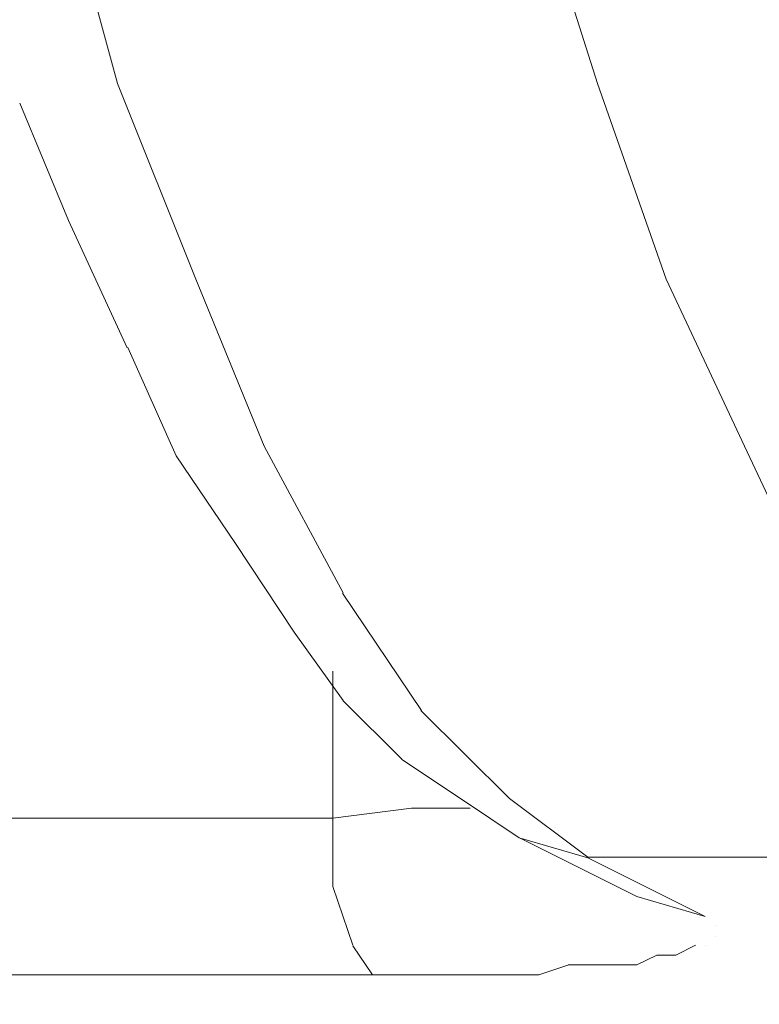
# Model space of a CAD drawing. Units: centimetres. Extents: x -5.7 to 8.5, y -8.3 to 6.9.
# Drawn here: x -5.1 to -5.1, y 1.7 to 1.7 of the extents above; entities that cross this region are included whole.
import ezdxf
from ezdxf.lldxf.tags import DXFTag

# ---------------------------------------------------------------- set-up
doc = ezdxf.new("R2010")
doc.units = ezdxf.units.CM
doc.header["$MEASUREMENT"] = 0
doc.layers.add('Layer 1', color=7, linetype='Continuous')
tags = doc.linetypes.add('New Line10229', pattern=[1, 0.5, -0.5]).pattern_tags.tags
tags[6:7] = [DXFTag(74, 4), DXFTag(75, 0), DXFTag(340, '0'), DXFTag(46, 1.0), DXFTag(50, 0.0), DXFTag(44, 0.0), DXFTag(45, 0.0)]
tags[4:5] = [DXFTag(74, 4), DXFTag(75, 0), DXFTag(340, '0'), DXFTag(46, 1.0), DXFTag(50, 0.0), DXFTag(44, 0.0), DXFTag(45, 0.0)]
tags = doc.linetypes.add('New Line10235', pattern=[1, 0.5, -0.5]).pattern_tags.tags
tags[6:7] = [DXFTag(74, 4), DXFTag(75, 0), DXFTag(340, '0'), DXFTag(46, 1.0), DXFTag(50, 0.0), DXFTag(44, 0.0), DXFTag(45, 0.0)]
tags[4:5] = [DXFTag(74, 4), DXFTag(75, 0), DXFTag(340, '0'), DXFTag(46, 1.0), DXFTag(50, 0.0), DXFTag(44, 0.0), DXFTag(45, 0.0)]
tags = doc.linetypes.add('New Line10236', pattern=[1, 0.5, -0.5]).pattern_tags.tags
tags[6:7] = [DXFTag(74, 4), DXFTag(75, 0), DXFTag(340, '0'), DXFTag(46, 1.0), DXFTag(50, 0.0), DXFTag(44, 0.0), DXFTag(45, 0.0)]
tags[4:5] = [DXFTag(74, 4), DXFTag(75, 0), DXFTag(340, '0'), DXFTag(46, 1.0), DXFTag(50, 0.0), DXFTag(44, 0.0), DXFTag(45, 0.0)]
tags = doc.linetypes.add('New Line10237', pattern=[1, 0.5, -0.5]).pattern_tags.tags
tags[6:7] = [DXFTag(74, 4), DXFTag(75, 0), DXFTag(340, '0'), DXFTag(46, 1.0), DXFTag(50, 0.0), DXFTag(44, 0.0), DXFTag(45, 0.0)]
tags[4:5] = [DXFTag(74, 4), DXFTag(75, 0), DXFTag(340, '0'), DXFTag(46, 1.0), DXFTag(50, 0.0), DXFTag(44, 0.0), DXFTag(45, 0.0)]
tags = doc.linetypes.add('New Line10238', pattern=[1, 0.5, -0.5]).pattern_tags.tags
tags[6:7] = [DXFTag(74, 4), DXFTag(75, 0), DXFTag(340, '0'), DXFTag(46, 1.0), DXFTag(50, 0.0), DXFTag(44, 0.0), DXFTag(45, 0.0)]
tags[4:5] = [DXFTag(74, 4), DXFTag(75, 0), DXFTag(340, '0'), DXFTag(46, 1.0), DXFTag(50, 0.0), DXFTag(44, 0.0), DXFTag(45, 0.0)]
tags = doc.linetypes.add('New Line10395', pattern=[1, 0.5, -0.5]).pattern_tags.tags
tags[6:7] = [DXFTag(74, 4), DXFTag(75, 0), DXFTag(340, '0'), DXFTag(46, 1.0), DXFTag(50, 0.0), DXFTag(44, 0.0), DXFTag(45, 0.0)]
tags[4:5] = [DXFTag(74, 4), DXFTag(75, 0), DXFTag(340, '0'), DXFTag(46, 1.0), DXFTag(50, 0.0), DXFTag(44, 0.0), DXFTag(45, 0.0)]
tags = doc.linetypes.add('New Line10396', pattern=[1, 0.5, -0.5]).pattern_tags.tags
tags[6:7] = [DXFTag(74, 4), DXFTag(75, 0), DXFTag(340, '0'), DXFTag(46, 1.0), DXFTag(50, 0.0), DXFTag(44, 0.0), DXFTag(45, 0.0)]
tags[4:5] = [DXFTag(74, 4), DXFTag(75, 0), DXFTag(340, '0'), DXFTag(46, 1.0), DXFTag(50, 0.0), DXFTag(44, 0.0), DXFTag(45, 0.0)]
tags = doc.linetypes.add('New Line10397', pattern=[1, 0.5, -0.5]).pattern_tags.tags
tags[6:7] = [DXFTag(74, 4), DXFTag(75, 0), DXFTag(340, '0'), DXFTag(46, 1.0), DXFTag(50, 0.0), DXFTag(44, 0.0), DXFTag(45, 0.0)]
tags[4:5] = [DXFTag(74, 4), DXFTag(75, 0), DXFTag(340, '0'), DXFTag(46, 1.0), DXFTag(50, 0.0), DXFTag(44, 0.0), DXFTag(45, 0.0)]
tags = doc.linetypes.add('New Line10398', pattern=[1, 0.5, -0.5]).pattern_tags.tags
tags[6:7] = [DXFTag(74, 4), DXFTag(75, 0), DXFTag(340, '0'), DXFTag(46, 1.0), DXFTag(50, 0.0), DXFTag(44, 0.0), DXFTag(45, 0.0)]
tags[4:5] = [DXFTag(74, 4), DXFTag(75, 0), DXFTag(340, '0'), DXFTag(46, 1.0), DXFTag(50, 0.0), DXFTag(44, 0.0), DXFTag(45, 0.0)]
tags = doc.linetypes.add('New Line10399', pattern=[1, 0.5, -0.5]).pattern_tags.tags
tags[6:7] = [DXFTag(74, 4), DXFTag(75, 0), DXFTag(340, '0'), DXFTag(46, 1.0), DXFTag(50, 0.0), DXFTag(44, 0.0), DXFTag(45, 0.0)]
tags[4:5] = [DXFTag(74, 4), DXFTag(75, 0), DXFTag(340, '0'), DXFTag(46, 1.0), DXFTag(50, 0.0), DXFTag(44, 0.0), DXFTag(45, 0.0)]
tags = doc.linetypes.add('New Line10400', pattern=[1, 0.5, -0.5]).pattern_tags.tags
tags[6:7] = [DXFTag(74, 4), DXFTag(75, 0), DXFTag(340, '0'), DXFTag(46, 1.0), DXFTag(50, 0.0), DXFTag(44, 0.0), DXFTag(45, 0.0)]
tags[4:5] = [DXFTag(74, 4), DXFTag(75, 0), DXFTag(340, '0'), DXFTag(46, 1.0), DXFTag(50, 0.0), DXFTag(44, 0.0), DXFTag(45, 0.0)]
tags = doc.linetypes.add('New Line10401', pattern=[1, 0.5, -0.5]).pattern_tags.tags
tags[6:7] = [DXFTag(74, 4), DXFTag(75, 0), DXFTag(340, '0'), DXFTag(46, 1.0), DXFTag(50, 0.0), DXFTag(44, 0.0), DXFTag(45, 0.0)]
tags[4:5] = [DXFTag(74, 4), DXFTag(75, 0), DXFTag(340, '0'), DXFTag(46, 1.0), DXFTag(50, 0.0), DXFTag(44, 0.0), DXFTag(45, 0.0)]
tags = doc.linetypes.add('New Line10402', pattern=[1, 0.5, -0.5]).pattern_tags.tags
tags[6:7] = [DXFTag(74, 4), DXFTag(75, 0), DXFTag(340, '0'), DXFTag(46, 1.0), DXFTag(50, 0.0), DXFTag(44, 0.0), DXFTag(45, 0.0)]
tags[4:5] = [DXFTag(74, 4), DXFTag(75, 0), DXFTag(340, '0'), DXFTag(46, 1.0), DXFTag(50, 0.0), DXFTag(44, 0.0), DXFTag(45, 0.0)]
tags = doc.linetypes.add('New Line10403', pattern=[1, 0.5, -0.5]).pattern_tags.tags
tags[6:7] = [DXFTag(74, 4), DXFTag(75, 0), DXFTag(340, '0'), DXFTag(46, 1.0), DXFTag(50, 0.0), DXFTag(44, 0.0), DXFTag(45, 0.0)]
tags[4:5] = [DXFTag(74, 4), DXFTag(75, 0), DXFTag(340, '0'), DXFTag(46, 1.0), DXFTag(50, 0.0), DXFTag(44, 0.0), DXFTag(45, 0.0)]
tags = doc.linetypes.add('New Line10404', pattern=[1, 0.5, -0.5]).pattern_tags.tags
tags[6:7] = [DXFTag(74, 4), DXFTag(75, 0), DXFTag(340, '0'), DXFTag(46, 1.0), DXFTag(50, 0.0), DXFTag(44, 0.0), DXFTag(45, 0.0)]
tags[4:5] = [DXFTag(74, 4), DXFTag(75, 0), DXFTag(340, '0'), DXFTag(46, 1.0), DXFTag(50, 0.0), DXFTag(44, 0.0), DXFTag(45, 0.0)]
tags = doc.linetypes.add('New Line10405', pattern=[1, 0.5, -0.5]).pattern_tags.tags
tags[6:7] = [DXFTag(74, 4), DXFTag(75, 0), DXFTag(340, '0'), DXFTag(46, 1.0), DXFTag(50, 0.0), DXFTag(44, 0.0), DXFTag(45, 0.0)]
tags[4:5] = [DXFTag(74, 4), DXFTag(75, 0), DXFTag(340, '0'), DXFTag(46, 1.0), DXFTag(50, 0.0), DXFTag(44, 0.0), DXFTag(45, 0.0)]
tags = doc.linetypes.add('New Line10406', pattern=[1, 0.5, -0.5]).pattern_tags.tags
tags[6:7] = [DXFTag(74, 4), DXFTag(75, 0), DXFTag(340, '0'), DXFTag(46, 1.0), DXFTag(50, 0.0), DXFTag(44, 0.0), DXFTag(45, 0.0)]
tags[4:5] = [DXFTag(74, 4), DXFTag(75, 0), DXFTag(340, '0'), DXFTag(46, 1.0), DXFTag(50, 0.0), DXFTag(44, 0.0), DXFTag(45, 0.0)]
tags = doc.linetypes.add('New Line10407', pattern=[1, 0.5, -0.5]).pattern_tags.tags
tags[6:7] = [DXFTag(74, 4), DXFTag(75, 0), DXFTag(340, '0'), DXFTag(46, 1.0), DXFTag(50, 0.0), DXFTag(44, 0.0), DXFTag(45, 0.0)]
tags[4:5] = [DXFTag(74, 4), DXFTag(75, 0), DXFTag(340, '0'), DXFTag(46, 1.0), DXFTag(50, 0.0), DXFTag(44, 0.0), DXFTag(45, 0.0)]
tags = doc.linetypes.add('New Line10408', pattern=[1, 0.5, -0.5]).pattern_tags.tags
tags[6:7] = [DXFTag(74, 4), DXFTag(75, 0), DXFTag(340, '0'), DXFTag(46, 1.0), DXFTag(50, 0.0), DXFTag(44, 0.0), DXFTag(45, 0.0)]
tags[4:5] = [DXFTag(74, 4), DXFTag(75, 0), DXFTag(340, '0'), DXFTag(46, 1.0), DXFTag(50, 0.0), DXFTag(44, 0.0), DXFTag(45, 0.0)]
tags = doc.linetypes.add('New Line10415', pattern=[1, 0.5, -0.5]).pattern_tags.tags
tags[6:7] = [DXFTag(74, 4), DXFTag(75, 0), DXFTag(340, '0'), DXFTag(46, 1.0), DXFTag(50, 0.0), DXFTag(44, 0.0), DXFTag(45, 0.0)]
tags[4:5] = [DXFTag(74, 4), DXFTag(75, 0), DXFTag(340, '0'), DXFTag(46, 1.0), DXFTag(50, 0.0), DXFTag(44, 0.0), DXFTag(45, 0.0)]
tags = doc.linetypes.add('New Line10416', pattern=[1, 0.5, -0.5]).pattern_tags.tags
tags[6:7] = [DXFTag(74, 4), DXFTag(75, 0), DXFTag(340, '0'), DXFTag(46, 1.0), DXFTag(50, 0.0), DXFTag(44, 0.0), DXFTag(45, 0.0)]
tags[4:5] = [DXFTag(74, 4), DXFTag(75, 0), DXFTag(340, '0'), DXFTag(46, 1.0), DXFTag(50, 0.0), DXFTag(44, 0.0), DXFTag(45, 0.0)]
tags = doc.linetypes.add('New Line10417', pattern=[1, 0.5, -0.5]).pattern_tags.tags
tags[6:7] = [DXFTag(74, 4), DXFTag(75, 0), DXFTag(340, '0'), DXFTag(46, 1.0), DXFTag(50, 0.0), DXFTag(44, 0.0), DXFTag(45, 0.0)]
tags[4:5] = [DXFTag(74, 4), DXFTag(75, 0), DXFTag(340, '0'), DXFTag(46, 1.0), DXFTag(50, 0.0), DXFTag(44, 0.0), DXFTag(45, 0.0)]
tags = doc.linetypes.add('New Line10424', pattern=[1, 0.5, -0.5]).pattern_tags.tags
tags[6:7] = [DXFTag(74, 4), DXFTag(75, 0), DXFTag(340, '0'), DXFTag(46, 1.0), DXFTag(50, 0.0), DXFTag(44, 0.0), DXFTag(45, 0.0)]
tags[4:5] = [DXFTag(74, 4), DXFTag(75, 0), DXFTag(340, '0'), DXFTag(46, 1.0), DXFTag(50, 0.0), DXFTag(44, 0.0), DXFTag(45, 0.0)]
tags = doc.linetypes.add('New Line10425', pattern=[1, 0.5, -0.5]).pattern_tags.tags
tags[6:7] = [DXFTag(74, 4), DXFTag(75, 0), DXFTag(340, '0'), DXFTag(46, 1.0), DXFTag(50, 0.0), DXFTag(44, 0.0), DXFTag(45, 0.0)]
tags[4:5] = [DXFTag(74, 4), DXFTag(75, 0), DXFTag(340, '0'), DXFTag(46, 1.0), DXFTag(50, 0.0), DXFTag(44, 0.0), DXFTag(45, 0.0)]
tags = doc.linetypes.add('New Line10426', pattern=[1, 0.5, -0.5]).pattern_tags.tags
tags[6:7] = [DXFTag(74, 4), DXFTag(75, 0), DXFTag(340, '0'), DXFTag(46, 1.0), DXFTag(50, 0.0), DXFTag(44, 0.0), DXFTag(45, 0.0)]
tags[4:5] = [DXFTag(74, 4), DXFTag(75, 0), DXFTag(340, '0'), DXFTag(46, 1.0), DXFTag(50, 0.0), DXFTag(44, 0.0), DXFTag(45, 0.0)]
tags = doc.linetypes.add('New Line10427', pattern=[1, 0.5, -0.5]).pattern_tags.tags
tags[6:7] = [DXFTag(74, 4), DXFTag(75, 0), DXFTag(340, '0'), DXFTag(46, 1.0), DXFTag(50, 0.0), DXFTag(44, 0.0), DXFTag(45, 0.0)]
tags[4:5] = [DXFTag(74, 4), DXFTag(75, 0), DXFTag(340, '0'), DXFTag(46, 1.0), DXFTag(50, 0.0), DXFTag(44, 0.0), DXFTag(45, 0.0)]
tags = doc.linetypes.add('New Line10428', pattern=[1, 0.5, -0.5]).pattern_tags.tags
tags[6:7] = [DXFTag(74, 4), DXFTag(75, 0), DXFTag(340, '0'), DXFTag(46, 1.0), DXFTag(50, 0.0), DXFTag(44, 0.0), DXFTag(45, 0.0)]
tags[4:5] = [DXFTag(74, 4), DXFTag(75, 0), DXFTag(340, '0'), DXFTag(46, 1.0), DXFTag(50, 0.0), DXFTag(44, 0.0), DXFTag(45, 0.0)]
tags = doc.linetypes.add('New Line10429', pattern=[1, 0.5, -0.5]).pattern_tags.tags
tags[6:7] = [DXFTag(74, 4), DXFTag(75, 0), DXFTag(340, '0'), DXFTag(46, 1.0), DXFTag(50, 0.0), DXFTag(44, 0.0), DXFTag(45, 0.0)]
tags[4:5] = [DXFTag(74, 4), DXFTag(75, 0), DXFTag(340, '0'), DXFTag(46, 1.0), DXFTag(50, 0.0), DXFTag(44, 0.0), DXFTag(45, 0.0)]
tags = doc.linetypes.add('New Line10430', pattern=[1, 0.5, -0.5]).pattern_tags.tags
tags[6:7] = [DXFTag(74, 4), DXFTag(75, 0), DXFTag(340, '0'), DXFTag(46, 1.0), DXFTag(50, 0.0), DXFTag(44, 0.0), DXFTag(45, 0.0)]
tags[4:5] = [DXFTag(74, 4), DXFTag(75, 0), DXFTag(340, '0'), DXFTag(46, 1.0), DXFTag(50, 0.0), DXFTag(44, 0.0), DXFTag(45, 0.0)]
tags = doc.linetypes.add('New Line10462', pattern=[1, 0.5, -0.5]).pattern_tags.tags
tags[6:7] = [DXFTag(74, 4), DXFTag(75, 0), DXFTag(340, '0'), DXFTag(46, 1.0), DXFTag(50, 0.0), DXFTag(44, 0.0), DXFTag(45, 0.0)]
tags[4:5] = [DXFTag(74, 4), DXFTag(75, 0), DXFTag(340, '0'), DXFTag(46, 1.0), DXFTag(50, 0.0), DXFTag(44, 0.0), DXFTag(45, 0.0)]
tags = doc.linetypes.add('New Line10463', pattern=[1, 0.5, -0.5]).pattern_tags.tags
tags[6:7] = [DXFTag(74, 4), DXFTag(75, 0), DXFTag(340, '0'), DXFTag(46, 1.0), DXFTag(50, 0.0), DXFTag(44, 0.0), DXFTag(45, 0.0)]
tags[4:5] = [DXFTag(74, 4), DXFTag(75, 0), DXFTag(340, '0'), DXFTag(46, 1.0), DXFTag(50, 0.0), DXFTag(44, 0.0), DXFTag(45, 0.0)]
tags = doc.linetypes.add('New Line10464', pattern=[1, 0.5, -0.5]).pattern_tags.tags
tags[6:7] = [DXFTag(74, 4), DXFTag(75, 0), DXFTag(340, '0'), DXFTag(46, 1.0), DXFTag(50, 0.0), DXFTag(44, 0.0), DXFTag(45, 0.0)]
tags[4:5] = [DXFTag(74, 4), DXFTag(75, 0), DXFTag(340, '0'), DXFTag(46, 1.0), DXFTag(50, 0.0), DXFTag(44, 0.0), DXFTag(45, 0.0)]
tags = doc.linetypes.add('New Line10465', pattern=[1, 0.5, -0.5]).pattern_tags.tags
tags[6:7] = [DXFTag(74, 4), DXFTag(75, 0), DXFTag(340, '0'), DXFTag(46, 1.0), DXFTag(50, 0.0), DXFTag(44, 0.0), DXFTag(45, 0.0)]
tags[4:5] = [DXFTag(74, 4), DXFTag(75, 0), DXFTag(340, '0'), DXFTag(46, 1.0), DXFTag(50, 0.0), DXFTag(44, 0.0), DXFTag(45, 0.0)]
tags = doc.linetypes.add('New Line10466', pattern=[1, 0.5, -0.5]).pattern_tags.tags
tags[6:7] = [DXFTag(74, 4), DXFTag(75, 0), DXFTag(340, '0'), DXFTag(46, 1.0), DXFTag(50, 0.0), DXFTag(44, 0.0), DXFTag(45, 0.0)]
tags[4:5] = [DXFTag(74, 4), DXFTag(75, 0), DXFTag(340, '0'), DXFTag(46, 1.0), DXFTag(50, 0.0), DXFTag(44, 0.0), DXFTag(45, 0.0)]
tags = doc.linetypes.add('New Line11915', pattern=[1, 0.5, -0.5]).pattern_tags.tags
tags[6:7] = [DXFTag(74, 4), DXFTag(75, 0), DXFTag(340, '0'), DXFTag(46, 1.0), DXFTag(50, 0.0), DXFTag(44, 0.0), DXFTag(45, 0.0)]
tags[4:5] = [DXFTag(74, 4), DXFTag(75, 0), DXFTag(340, '0'), DXFTag(46, 1.0), DXFTag(50, 0.0), DXFTag(44, 0.0), DXFTag(45, 0.0)]
tags = doc.linetypes.add('New Line11916', pattern=[1, 0.5, -0.5]).pattern_tags.tags
tags[6:7] = [DXFTag(74, 4), DXFTag(75, 0), DXFTag(340, '0'), DXFTag(46, 1.0), DXFTag(50, 0.0), DXFTag(44, 0.0), DXFTag(45, 0.0)]
tags[4:5] = [DXFTag(74, 4), DXFTag(75, 0), DXFTag(340, '0'), DXFTag(46, 1.0), DXFTag(50, 0.0), DXFTag(44, 0.0), DXFTag(45, 0.0)]
tags = doc.linetypes.add('New Line11917', pattern=[1, 0.5, -0.5]).pattern_tags.tags
tags[6:7] = [DXFTag(74, 4), DXFTag(75, 0), DXFTag(340, '0'), DXFTag(46, 1.0), DXFTag(50, 0.0), DXFTag(44, 0.0), DXFTag(45, 0.0)]
tags[4:5] = [DXFTag(74, 4), DXFTag(75, 0), DXFTag(340, '0'), DXFTag(46, 1.0), DXFTag(50, 0.0), DXFTag(44, 0.0), DXFTag(45, 0.0)]
tags = doc.linetypes.add('New Line11918', pattern=[1, 0.5, -0.5]).pattern_tags.tags
tags[6:7] = [DXFTag(74, 4), DXFTag(75, 0), DXFTag(340, '0'), DXFTag(46, 1.0), DXFTag(50, 0.0), DXFTag(44, 0.0), DXFTag(45, 0.0)]
tags[4:5] = [DXFTag(74, 4), DXFTag(75, 0), DXFTag(340, '0'), DXFTag(46, 1.0), DXFTag(50, 0.0), DXFTag(44, 0.0), DXFTag(45, 0.0)]
tags = doc.linetypes.add('New Line11919', pattern=[1, 0.5, -0.5]).pattern_tags.tags
tags[6:7] = [DXFTag(74, 4), DXFTag(75, 0), DXFTag(340, '0'), DXFTag(46, 1.0), DXFTag(50, 0.0), DXFTag(44, 0.0), DXFTag(45, 0.0)]
tags[4:5] = [DXFTag(74, 4), DXFTag(75, 0), DXFTag(340, '0'), DXFTag(46, 1.0), DXFTag(50, 0.0), DXFTag(44, 0.0), DXFTag(45, 0.0)]
tags = doc.linetypes.add('New Line11920', pattern=[1, 0.5, -0.5]).pattern_tags.tags
tags[6:7] = [DXFTag(74, 4), DXFTag(75, 0), DXFTag(340, '0'), DXFTag(46, 1.0), DXFTag(50, 0.0), DXFTag(44, 0.0), DXFTag(45, 0.0)]
tags[4:5] = [DXFTag(74, 4), DXFTag(75, 0), DXFTag(340, '0'), DXFTag(46, 1.0), DXFTag(50, 0.0), DXFTag(44, 0.0), DXFTag(45, 0.0)]
tags = doc.linetypes.add('New Line11921', pattern=[1, 0.5, -0.5]).pattern_tags.tags
tags[6:7] = [DXFTag(74, 4), DXFTag(75, 0), DXFTag(340, '0'), DXFTag(46, 1.0), DXFTag(50, 0.0), DXFTag(44, 0.0), DXFTag(45, 0.0)]
tags[4:5] = [DXFTag(74, 4), DXFTag(75, 0), DXFTag(340, '0'), DXFTag(46, 1.0), DXFTag(50, 0.0), DXFTag(44, 0.0), DXFTag(45, 0.0)]
tags = doc.linetypes.add('New Line11922', pattern=[1, 0.5, -0.5]).pattern_tags.tags
tags[6:7] = [DXFTag(74, 4), DXFTag(75, 0), DXFTag(340, '0'), DXFTag(46, 1.0), DXFTag(50, 0.0), DXFTag(44, 0.0), DXFTag(45, 0.0)]
tags[4:5] = [DXFTag(74, 4), DXFTag(75, 0), DXFTag(340, '0'), DXFTag(46, 1.0), DXFTag(50, 0.0), DXFTag(44, 0.0), DXFTag(45, 0.0)]
tags = doc.linetypes.add('New Line11923', pattern=[1, 0.5, -0.5]).pattern_tags.tags
tags[6:7] = [DXFTag(74, 4), DXFTag(75, 0), DXFTag(340, '0'), DXFTag(46, 1.0), DXFTag(50, 0.0), DXFTag(44, 0.0), DXFTag(45, 0.0)]
tags[4:5] = [DXFTag(74, 4), DXFTag(75, 0), DXFTag(340, '0'), DXFTag(46, 1.0), DXFTag(50, 0.0), DXFTag(44, 0.0), DXFTag(45, 0.0)]
tags = doc.linetypes.add('New Line11927', pattern=[1, 0.5, -0.5]).pattern_tags.tags
tags[6:7] = [DXFTag(74, 4), DXFTag(75, 0), DXFTag(340, '0'), DXFTag(46, 1.0), DXFTag(50, 0.0), DXFTag(44, 0.0), DXFTag(45, 0.0)]
tags[4:5] = [DXFTag(74, 4), DXFTag(75, 0), DXFTag(340, '0'), DXFTag(46, 1.0), DXFTag(50, 0.0), DXFTag(44, 0.0), DXFTag(45, 0.0)]
tags = doc.linetypes.add('New Line8107', pattern=[1, 0.5, -0.5]).pattern_tags.tags
tags[6:7] = [DXFTag(74, 4), DXFTag(75, 0), DXFTag(340, '0'), DXFTag(46, 1.0), DXFTag(50, 0.0), DXFTag(44, 0.0), DXFTag(45, 0.0)]
tags[4:5] = [DXFTag(74, 4), DXFTag(75, 0), DXFTag(340, '0'), DXFTag(46, 1.0), DXFTag(50, 0.0), DXFTag(44, 0.0), DXFTag(45, 0.0)]

msp = doc.modelspace()

# ---------------------------------------------------------------- linework, layer by layer
at = {"layer": 'Layer 1', "lineweight": 20}
msp.add_open_spline([(-5.10881, 3.3441), (-5.10881, 3.3441), (-4.51389, 3.3441), (-4.51389, 3.3441), (-4.51389, 3.3441), (-4.48121, 3.3441), (-4.45447, 3.31737), (-4.45447, 3.28468), (-4.45447, 3.28468), (-4.45447, 3.28468), (-4.45447, 1.14075), (-4.45447, 1.14075), (-4.45447, 1.14075), (-4.45447, 1.10806), (-4.48121, 1.08133), (-4.51389, 1.08133), (-4.51389, 1.08133), (-4.51389, 1.08133), (-5.10881, 1.08133), (-5.10881, 1.08133), (-5.10881, 1.08133), (-5.1415, 1.08133), (-5.16823, 1.10806), (-5.16823, 1.14075), (-5.16823, 1.14075), (-5.16823, 1.14075), (-5.16823, 3.28468), (-5.16823, 3.28468), (-5.16823, 3.28468), (-5.16823, 3.31737), (-5.1415, 3.3441), (-5.10881, 3.3441)], degree=3, knots=[0, 0, 0, 0, 0.111111, 0.111111, 0.111111, 0.111111, 0.222222, 0.222222, 0.222222, 0.222222, 0.333333, 0.333333, 0.333333, 0.333333, 0.444444, 0.444444, 0.444444, 0.444444, 0.555556, 0.555556, 0.555556, 0.555556, 0.666667, 0.666667, 0.666667, 0.666667, 0.777778, 0.777778, 0.777778, 0.777778, 1, 1, 1, 1], dxfattribs=at)
at = {"layer": 'Layer 1', "color": 250, "linetype": 'New Line10430', "lineweight": 9}
msp.add_open_spline([(-5.13928, 1.68086), (-5.13928, 1.68086), (-5.14032, 1.68468), (-5.14032, 1.68468)], degree=3, dxfattribs=at)
at = {"layer": 'Layer 1', "color": 250, "linetype": 'New Line10235', "lineweight": 9}
msp.add_open_spline([(-5.13198, 1.68468), (-5.13198, 1.68468), (-5.13077, 1.68086), (-5.13077, 1.68086)], degree=3, dxfattribs=at)
at = {"layer": 'Layer 1', "color": 250, "linetype": 'New Line10429', "lineweight": 9}
msp.add_open_spline([(-5.13789, 1.67739), (-5.13789, 1.67739), (-5.13928, 1.68086), (-5.13928, 1.68086)], degree=3, dxfattribs=at)
at = {"layer": 'Layer 1', "color": 250, "linetype": 'New Line10236', "lineweight": 9}
msp.add_open_spline([(-5.13077, 1.68086), (-5.13077, 1.68086), (-5.12955, 1.67739), (-5.12955, 1.67739)], degree=3, dxfattribs=at)
at = {"layer": 'Layer 1', "color": 250, "linetype": 'New Line11923', "lineweight": 9}
msp.add_open_spline([(-5.14015, 1.67843), (-5.14015, 1.67843), (-5.14101, 1.68051), (-5.14101, 1.68051)], degree=3, dxfattribs=at)
at = {"layer": 'Layer 1', "color": 250, "linetype": 'New Line11922', "lineweight": 9}
msp.add_open_spline([(-5.13911, 1.67617), (-5.13911, 1.67617), (-5.14015, 1.67843), (-5.14015, 1.67843)], degree=3, dxfattribs=at)
at = {"layer": 'Layer 1', "color": 250, "linetype": 'New Line10428', "lineweight": 9}
msp.add_open_spline([(-5.13668, 1.67443), (-5.13668, 1.67443), (-5.13789, 1.67739), (-5.13789, 1.67739)], degree=3, dxfattribs=at)
at = {"layer": 'Layer 1', "color": 250, "linetype": 'New Line10237', "lineweight": 9}
msp.add_open_spline([(-5.12955, 1.67739), (-5.12955, 1.67739), (-5.12816, 1.67443), (-5.12816, 1.67443)], degree=3, dxfattribs=at)
at = {"layer": 'Layer 1', "color": 250, "linetype": 'New Line11921', "lineweight": 9}
msp.add_open_spline([(-5.13824, 1.67426), (-5.13824, 1.67426), (-5.1391, 1.67618), (-5.1391, 1.67618)], degree=3, dxfattribs=at)
at = {"layer": 'Layer 1', "color": 250, "linetype": 'New Line10427', "lineweight": 9}
msp.add_open_spline([(-5.13528, 1.67183), (-5.13528, 1.67183), (-5.13668, 1.67443), (-5.13668, 1.67443)], degree=3, dxfattribs=at)
at = {"layer": 'Layer 1', "color": 250, "linetype": 'New Line10238', "lineweight": 9}
msp.add_open_spline([(-5.12816, 1.67443), (-5.12816, 1.67443), (-5.12694, 1.67183), (-5.12694, 1.67183)], degree=3, dxfattribs=at)
at = {"layer": 'Layer 1', "color": 250, "linetype": 'New Line11920', "lineweight": 9}
msp.add_open_spline([(-5.13719, 1.6727), (-5.13719, 1.6727), (-5.13824, 1.67426), (-5.13824, 1.67426)], degree=3, dxfattribs=at)
at = {"layer": 'Layer 1', "color": 250, "linetype": 'New Line11919', "lineweight": 9}
msp.add_open_spline([(-5.13615, 1.67113), (-5.13615, 1.67113), (-5.13719, 1.6727), (-5.13719, 1.6727)], degree=3, dxfattribs=at)
at = {"layer": 'Layer 1', "color": 250, "linetype": 'New Line10426', "lineweight": 9}
msp.add_open_spline([(-5.13389, 1.66974), (-5.13389, 1.66974), (-5.13529, 1.67182), (-5.13529, 1.67182)], degree=3, dxfattribs=at)
at = {"layer": 'Layer 1', "color": 250, "linetype": 'New Line11918', "lineweight": 9}
msp.add_open_spline([(-5.13528, 1.66992), (-5.13528, 1.66992), (-5.13615, 1.67113), (-5.13615, 1.67113)], degree=3, dxfattribs=at)
at = {"layer": 'Layer 1', "color": 250, "linetype": 'New Line8107', "lineweight": 9}
msp.add_open_spline([(-5.13546, 1.67044), (-5.13546, 1.67044), (-5.13546, 1.66783), (-5.13546, 1.66783)], degree=3, dxfattribs=at)
at = {"layer": 'Layer 1', "color": 250, "linetype": 'New Line11917', "lineweight": 9}
msp.add_open_spline([(-5.13424, 1.66888), (-5.13424, 1.66888), (-5.13528, 1.66991), (-5.13528, 1.66991)], degree=3, dxfattribs=at)
at = {"layer": 'Layer 1', "color": 250, "linetype": 'New Line10425', "lineweight": 9}
msp.add_open_spline([(-5.13233, 1.66818), (-5.13233, 1.66818), (-5.1339, 1.66974), (-5.1339, 1.66974)], degree=3, dxfattribs=at)
at = {"layer": 'Layer 1', "color": 250, "linetype": 'New Line11916', "lineweight": 9}
msp.add_open_spline([(-5.1332, 1.66818), (-5.1332, 1.66818), (-5.13424, 1.66887), (-5.13424, 1.66887)], degree=3, dxfattribs=at)
at = {"layer": 'Layer 1', "color": 250, "linetype": 'New Line11915', "lineweight": 9}
msp.add_open_spline([(-5.13216, 1.66748), (-5.13216, 1.66748), (-5.1332, 1.66818), (-5.1332, 1.66818)], degree=3, dxfattribs=at)
at = {"layer": 'Layer 1', "color": 250, "linetype": 'New Line10424', "lineweight": 9}
msp.add_open_spline([(-5.13094, 1.66714), (-5.13094, 1.66714), (-5.13233, 1.66818), (-5.13233, 1.66818)], degree=3, dxfattribs=at)
at = {"layer": 'Layer 1', "color": 250, "linetype": 'New Line10417', "lineweight": 9}
msp.add_open_spline([(-5.13407, 1.66801), (-5.13407, 1.66801), (-5.13546, 1.66783), (-5.13546, 1.66783)], degree=3, dxfattribs=at)
at = {"layer": 'Layer 1', "color": 250, "linetype": 'New Line10416', "lineweight": 9}
msp.add_open_spline([(-5.13303, 1.66801), (-5.13303, 1.66801), (-5.13407, 1.66801), (-5.13407, 1.66801)], degree=3, dxfattribs=at)
at = {"layer": 'Layer 1', "color": 250, "linetype": 'New Line10415', "lineweight": 9}
msp.add_open_spline([(-5.13546, 1.66783), (-5.13546, 1.66783), (-5.20271, 1.66783), (-5.20271, 1.66783)], degree=3, dxfattribs=at)
at = {"layer": 'Layer 1', "color": 250, "linetype": 'New Line10464', "lineweight": 9}
msp.add_open_spline([(-5.13546, 1.66783), (-5.13546, 1.66783), (-5.13546, 1.66662), (-5.13546, 1.66662)], degree=3, dxfattribs=at)
at = {"layer": 'Layer 1', "color": 250, "linetype": 'New Line10462', "lineweight": 9}
msp.add_open_spline([(-5.13216, 1.66748), (-5.13216, 1.66748), (-5.13094, 1.66713), (-5.13094, 1.66713)], degree=3, dxfattribs=at)
at = {"layer": 'Layer 1', "color": 250, "linetype": 'New Line11927', "lineweight": 9}
msp.add_open_spline([(-5.13007, 1.66644), (-5.13007, 1.66644), (-5.13215, 1.66748), (-5.13215, 1.66748)], degree=3, dxfattribs=at)
at = {"layer": 'Layer 1', "color": 250, "linetype": 'New Line10229', "lineweight": 9}
msp.add_open_spline([(-5.12243, 1.66714), (-5.12243, 1.66714), (-5.13094, 1.66714), (-5.13094, 1.66714)], degree=3, dxfattribs=at)
at = {"layer": 'Layer 1', "color": 250, "linetype": 'New Line10395', "lineweight": 9}
msp.add_open_spline([(-5.12886, 1.66609), (-5.12886, 1.66609), (-5.13094, 1.66713), (-5.13094, 1.66713)], degree=3, dxfattribs=at)
at = {"layer": 'Layer 1', "color": 250, "linetype": 'New Line10465', "lineweight": 9}
msp.add_open_spline([(-5.13546, 1.66662), (-5.13546, 1.66662), (-5.13511, 1.66558), (-5.13511, 1.66558)], degree=3, dxfattribs=at)
at = {"layer": 'Layer 1', "color": 250, "linetype": 'New Line10463', "lineweight": 9}
msp.add_open_spline([(-5.13007, 1.66644), (-5.13007, 1.66644), (-5.12886, 1.66609), (-5.12886, 1.66609)], degree=3, dxfattribs=at)
at = {"layer": 'Layer 1', "color": 250, "linetype": 'New Line10407', "lineweight": 9}
msp.add_open_spline([(-5.12868, 1.66592), (-5.12868, 1.66592), (-5.12868, 1.66592), (-5.12868, 1.66592)], degree=3, dxfattribs=at)
at = {"layer": 'Layer 1', "color": 250, "linetype": 'New Line10403', "lineweight": 9}
msp.add_open_spline([(-5.12938, 1.6654), (-5.12938, 1.6654), (-5.12903, 1.66558), (-5.12903, 1.66558)], degree=3, dxfattribs=at)
at = {"layer": 'Layer 1', "color": 250, "linetype": 'New Line10406', "lineweight": 9}
msp.add_open_spline([(-5.12868, 1.66574), (-5.12868, 1.66574), (-5.12868, 1.66574), (-5.12868, 1.66574)], degree=3, dxfattribs=at)
at = {"layer": 'Layer 1', "color": 250, "linetype": 'New Line10466', "lineweight": 9}
msp.add_open_spline([(-5.13511, 1.66557), (-5.13511, 1.66557), (-5.13476, 1.66505), (-5.13476, 1.66505)], degree=3, dxfattribs=at)
at = {"layer": 'Layer 1', "color": 250, "linetype": 'New Line10401', "lineweight": 9}
msp.add_open_spline([(-5.13007, 1.66523), (-5.13007, 1.66523), (-5.12972, 1.6654), (-5.12972, 1.6654)], degree=3, dxfattribs=at)
at = {"layer": 'Layer 1', "color": 250, "linetype": 'New Line10402', "lineweight": 9}
msp.add_open_spline([(-5.12972, 1.6654), (-5.12972, 1.6654), (-5.12938, 1.6654), (-5.12938, 1.6654)], degree=3, dxfattribs=at)
at = {"layer": 'Layer 1', "color": 250, "linetype": 'New Line10404', "lineweight": 9}
msp.add_open_spline([(-5.12903, 1.66557), (-5.12903, 1.66557), (-5.12903, 1.66557), (-5.12903, 1.66557)], degree=3, dxfattribs=at)
at = {"layer": 'Layer 1', "color": 250, "linetype": 'New Line10405', "lineweight": 9}
msp.add_open_spline([(-5.12886, 1.66557), (-5.12886, 1.66557), (-5.12886, 1.66557), (-5.12886, 1.66557)], degree=3, dxfattribs=at)
at = {"layer": 'Layer 1', "color": 250, "linetype": 'New Line10398', "lineweight": 9}
msp.add_open_spline([(-5.13181, 1.66505), (-5.13181, 1.66505), (-5.13128, 1.66523), (-5.13128, 1.66523)], degree=3, dxfattribs=at)
at = {"layer": 'Layer 1', "color": 250, "linetype": 'New Line10399', "lineweight": 9}
msp.add_open_spline([(-5.13129, 1.66523), (-5.13129, 1.66523), (-5.1306, 1.66523), (-5.1306, 1.66523)], degree=3, dxfattribs=at)
at = {"layer": 'Layer 1', "color": 250, "linetype": 'New Line10400', "lineweight": 9}
msp.add_open_spline([(-5.13059, 1.66523), (-5.13059, 1.66523), (-5.13007, 1.66523), (-5.13007, 1.66523)], degree=3, dxfattribs=at)
at = {"layer": 'Layer 1', "color": 250, "linetype": 'New Line10408', "lineweight": 9}
msp.add_open_spline([(-5.20149, 1.66505), (-5.20149, 1.66505), (-5.13476, 1.66505), (-5.13476, 1.66505)], degree=3, dxfattribs=at)
at = {"layer": 'Layer 1', "color": 250, "linetype": 'New Line10396', "lineweight": 9}
msp.add_open_spline([(-5.13476, 1.66505), (-5.13476, 1.66505), (-5.1332, 1.66505), (-5.1332, 1.66505)], degree=3, dxfattribs=at)
at = {"layer": 'Layer 1', "color": 250, "linetype": 'New Line10397', "lineweight": 9}
msp.add_open_spline([(-5.1332, 1.66505), (-5.1332, 1.66505), (-5.13181, 1.66505), (-5.13181, 1.66505)], degree=3, dxfattribs=at)

doc.saveas('drawing.dxf')
